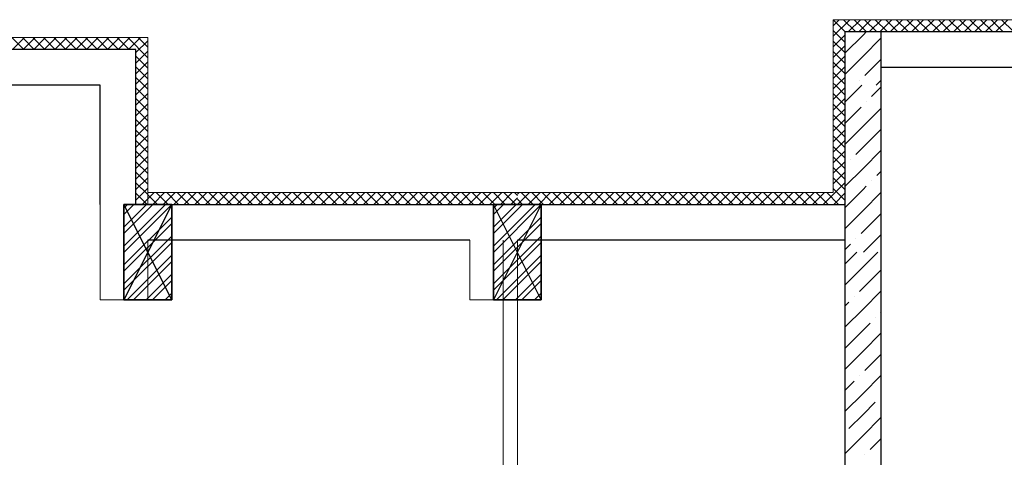
# Model space of a CAD drawing. Units: millimetres. Extents: x 26 to 1393, y 38 to 1386.
# Drawn here: x 224 to 252, y 391 to 404 of the extents above; entities that cross this region are included whole.
import ezdxf

# ---------------------------------------------------------------- set-up
doc = ezdxf.new("R2010")
doc.units = ezdxf.units.MM
doc.layers.add('areal', color=20, linetype='Continuous', lineweight=5)
doc.layers.add('sveta', color=7, linetype='Continuous', lineweight=5)
doc.layers.add('kolonni', color=7, linetype='Continuous')

msp = doc.modelspace()

# ---------------------------------------------------------------- linework, layer by layer
at = {"layer": 'areal', "color": 7}
for p, q in [((218.713, 402.155), (225.886, 402.155)), ((225.886, 402.155), (225.886, 395.856)), ((227.286, 395.856), (227.286, 397.606)), ((227.286, 397.606), (236.736, 397.606)), ((236.736, 397.606), (236.736, 395.856)), ((247.761, 397.606), (238.136, 397.606)), ((238.136, 397.606), (238.136, 374.646)), ((238.136, 397.606), (247.761, 397.606)), ((238.136, 374.646), (238.136, 397.606)), ((247.761, 385.727), (247.761, 397.606)), ((247.761, 397.606), (247.761, 385.727)), ((225.886, 395.856), (227.286, 395.856)), ((236.736, 395.856), (237.716, 395.856)), ((237.716, 395.856), (237.716, 380.316))]:
    msp.add_line(p, q, dxfattribs=at)
at = {"layer": 'kolonni', "color": 7, "linetype": 'Continuous'}
for p, q in [((226.586, 395.856), (226.586, 398.656)), ((226.586, 398.656), (227.986, 398.656)), ((227.986, 398.656), (226.586, 395.856)), ((227.986, 395.856), (226.586, 398.656)), ((227.986, 398.656), (227.986, 395.856)), ((237.436, 395.856), (237.436, 398.656)), ((237.436, 398.656), (238.836, 398.656)), ((238.836, 398.656), (237.436, 395.856)), ((238.836, 395.856), (237.436, 398.656)), ((238.836, 398.656), (238.836, 395.856)), ((227.986, 395.856), (226.586, 395.856)), ((238.836, 395.856), (237.436, 395.856))]:
    msp.add_line(p, q, dxfattribs=at)
at = {"layer": 'kolonni', "color": 7}
for p, q in [((226.586, 398.548), (226.693, 398.656)), ((226.586, 397.992), (227.25, 398.656)), ((226.586, 397.435), (227.807, 398.656)), ((226.586, 398.363), (226.879, 398.656)), ((226.586, 397.806), (227.436, 398.656)), ((226.586, 397.249), (227.986, 398.649)), ((237.436, 398.548), (237.544, 398.656)), ((237.436, 397.992), (238.1, 398.656)), ((237.436, 397.435), (238.657, 398.656)), ((237.436, 398.363), (237.729, 398.656)), ((237.436, 397.806), (238.286, 398.656)), ((237.436, 397.249), (238.836, 398.649)), ((226.586, 396.878), (227.986, 398.278)), ((237.436, 396.878), (238.836, 398.278)), ((226.586, 396.692), (227.986, 398.092)), ((237.436, 396.692), (238.836, 398.092)), ((226.586, 396.321), (227.986, 397.721)), ((226.586, 396.135), (227.986, 397.535)), ((237.436, 396.321), (238.836, 397.721)), ((237.436, 396.135), (238.836, 397.535)), ((226.677, 395.856), (227.986, 397.164)), ((226.863, 395.856), (227.986, 396.979)), ((237.528, 395.856), (238.836, 397.164)), ((237.713, 395.856), (238.836, 396.979)), ((227.234, 395.856), (227.986, 396.607)), ((227.42, 395.856), (227.986, 396.422)), ((238.085, 395.856), (238.836, 396.607)), ((238.27, 395.856), (238.836, 396.422)), ((227.791, 395.856), (227.986, 396.05)), ((227.977, 395.856), (227.986, 395.865)), ((238.642, 395.856), (238.836, 396.05)), ((238.827, 395.856), (238.836, 395.865))]:
    msp.add_line(p, q, dxfattribs=at)
at = {"layer": 'kolonni', "color": 7, "lineweight": 30}
for p, q in [((227.986, 398.656), (226.586, 398.656)), ((226.586, 398.656), (226.586, 395.856)), ((227.986, 395.856), (227.986, 398.656)), ((238.836, 398.656), (237.436, 398.656)), ((237.436, 398.656), (237.436, 395.856)), ((238.836, 395.856), (238.836, 398.656)), ((226.586, 395.856), (227.986, 395.856)), ((237.436, 395.856), (238.836, 395.856))]:
    msp.add_line(p, q, dxfattribs=at)
at = {"layer": 'sveta', "color": 7, "linetype": 'Continuous'}
for p, q in [((247.411, 404.08), (261.236, 404.08)), ((247.411, 399.006), (247.411, 404.08)), ((248.811, 403.73), (248.811, 397.606)), ((227.286, 403.556), (217.662, 403.556)), ((227.286, 398.656), (227.286, 403.556)), ((227.286, 399.006), (247.411, 399.006)), ((237.716, 379.056), (237.716, 397.606)), ((238.136, 379.056), (238.136, 397.606))]:
    msp.add_line(p, q, dxfattribs=at)
at = {"layer": 'sveta', "color": 7}
for p, q in [((247.411, 403.901), (247.589, 404.08)), ((247.411, 403.592), (247.899, 404.08)), ((247.761, 403.723), (247.411, 404.073)), ((248.063, 403.73), (247.713, 404.08)), ((247.858, 403.73), (248.208, 404.08)), ((248.286, 403.817), (248.023, 404.08)), ((248.286, 403.848), (248.518, 404.08)), ((248.682, 403.73), (248.332, 404.08)), ((248.477, 403.73), (248.827, 404.08)), ((248.991, 403.73), (248.641, 404.08)), ((248.786, 403.73), (249.136, 404.08)), ((249.301, 403.73), (248.951, 404.08)), ((249.096, 403.73), (249.446, 404.08)), ((249.61, 403.73), (249.26, 404.08)), ((249.405, 403.73), (249.755, 404.08)), ((249.92, 403.73), (249.57, 404.08)), ((249.714, 403.73), (250.064, 404.08)), ((250.229, 403.73), (249.879, 404.08)), ((250.024, 403.73), (250.374, 404.08)), ((250.538, 403.73), (250.188, 404.08)), ((250.333, 403.73), (250.683, 404.08)), ((250.848, 403.73), (250.498, 404.08)), ((250.642, 403.73), (250.992, 404.08)), ((251.157, 403.73), (250.807, 404.08)), ((250.952, 403.73), (251.302, 404.08)), ((251.466, 403.73), (251.116, 404.08)), ((251.261, 403.73), (251.611, 404.08)), ((251.776, 403.73), (251.426, 404.08)), ((251.57, 403.73), (251.92, 404.08)), ((252.085, 403.73), (251.735, 404.08)), ((251.88, 403.73), (252.23, 404.08)), ((252.394, 403.73), (252.044, 404.08)), ((252.189, 403.73), (252.539, 404.08)), ((252.704, 403.73), (252.354, 404.08)), ((247.761, 403.414), (247.411, 403.764)), ((247.411, 403.282), (247.761, 403.632)), ((247.761, 403.721), (247.769, 403.73)), ((247.761, 403.102), (248.286, 403.627)), ((248.168, 403.73), (248.286, 403.848)), ((248.373, 403.73), (248.286, 403.817)), ((248.286, 403.627), (248.388, 403.73)), ((223.641, 403.206), (223.291, 403.556)), ((223.316, 403.206), (223.666, 403.556)), ((223.951, 403.206), (223.601, 403.556)), ((223.626, 403.206), (223.976, 403.556)), ((224.26, 403.206), (223.91, 403.556)), ((223.935, 403.206), (224.285, 403.556)), ((224.569, 403.206), (224.219, 403.556)), ((224.244, 403.206), (224.594, 403.556)), ((224.879, 403.206), (224.529, 403.556)), ((224.554, 403.206), (224.904, 403.556)), ((225.188, 403.206), (224.838, 403.556)), ((224.863, 403.206), (225.213, 403.556)), ((225.497, 403.206), (225.147, 403.556)), ((225.172, 403.206), (225.522, 403.556)), ((225.807, 403.206), (225.457, 403.556)), ((225.482, 403.206), (225.832, 403.556)), ((226.116, 403.206), (225.766, 403.556)), ((225.791, 403.206), (226.141, 403.556)), ((226.425, 403.206), (226.075, 403.556)), ((226.101, 403.206), (226.451, 403.556)), ((226.735, 403.206), (226.385, 403.556)), ((226.41, 403.206), (226.76, 403.556)), ((227.286, 402.964), (226.694, 403.556)), ((226.719, 403.206), (227.069, 403.556)), ((226.936, 403.113), (227.286, 403.463)), ((227.286, 403.274), (227.003, 403.556)), ((247.761, 403.104), (247.411, 403.454)), ((247.411, 402.973), (247.761, 403.323)), ((248.286, 403.009), (248.811, 403.534)), ((226.936, 402.804), (227.286, 403.154)), ((247.761, 402.795), (247.411, 403.145)), ((247.411, 402.664), (247.761, 403.014)), ((227.286, 402.655), (226.936, 403.005)), ((226.936, 402.494), (227.286, 402.844)), ((247.761, 402.486), (247.411, 402.836)), ((247.761, 402.484), (248.286, 403.009)), ((248.336, 402.44), (248.811, 402.915)), ((227.286, 402.346), (226.936, 402.696)), ((226.936, 402.185), (227.286, 402.535)), ((247.411, 402.354), (247.761, 402.704)), ((247.761, 402.176), (247.411, 402.526)), ((227.167, 402.155), (226.936, 402.386)), ((226.936, 401.875), (227.215, 402.155)), ((227.286, 402.036), (227.167, 402.155)), ((227.215, 402.155), (227.286, 402.225)), ((247.473, 402.155), (247.411, 402.217)), ((247.411, 402.045), (247.521, 402.155)), ((247.761, 401.867), (247.473, 402.155)), ((247.521, 402.155), (247.761, 402.395)), ((247.761, 401.664), (248.251, 402.155)), ((248.181, 402.286), (248.181, 402.286)), ((248.669, 402.155), (248.811, 402.296)), ((227.286, 401.727), (226.936, 402.077)), ((226.936, 401.566), (227.286, 401.916)), ((247.411, 401.735), (247.761, 402.085)), ((247.761, 401.558), (247.411, 401.908)), ((248.537, 401.822), (248.811, 402.095)), ((227.286, 401.418), (226.936, 401.768)), ((226.936, 401.257), (227.286, 401.607)), ((247.411, 401.426), (247.761, 401.776)), ((247.761, 401.248), (247.411, 401.598)), ((248.382, 401.667), (248.382, 401.667)), ((227.286, 401.108), (226.936, 401.458)), ((226.936, 400.947), (227.286, 401.297)), ((247.411, 401.117), (247.761, 401.467)), ((247.761, 400.939), (247.411, 401.289)), ((247.761, 401.045), (248.227, 401.512)), ((248.286, 400.952), (248.811, 401.477)), ((227.286, 400.799), (226.936, 401.149)), ((226.936, 400.638), (227.286, 400.988)), ((247.411, 400.807), (247.761, 401.157)), ((227.286, 400.49), (226.936, 400.84)), ((247.761, 400.63), (247.411, 400.98)), ((247.411, 400.498), (247.761, 400.848)), ((247.761, 400.427), (248.286, 400.952)), ((248.286, 400.333), (248.811, 400.858)), ((226.936, 400.329), (227.286, 400.679)), ((227.286, 400.18), (226.936, 400.53)), ((247.761, 400.32), (247.411, 400.67)), ((247.411, 400.189), (247.761, 400.539)), ((226.936, 400.019), (227.286, 400.369)), ((227.286, 399.871), (226.936, 400.221)), ((247.761, 400.011), (247.411, 400.361)), ((247.411, 399.879), (247.761, 400.229)), ((248.073, 400.12), (248.286, 400.333)), ((248.286, 399.714), (248.811, 400.239)), ((226.936, 399.71), (227.286, 400.06)), ((227.286, 399.561), (226.936, 399.911)), ((247.761, 399.702), (247.411, 400.052)), ((247.411, 399.57), (247.761, 399.92)), ((247.918, 399.965), (247.918, 399.965)), ((226.936, 399.401), (227.286, 399.751)), ((227.286, 399.252), (226.936, 399.602)), ((247.761, 399.392), (247.411, 399.742)), ((247.411, 399.261), (247.761, 399.611)), ((247.761, 399.808), (247.763, 399.811)), ((247.761, 399.189), (248.286, 399.714)), ((248.692, 399.501), (248.811, 399.62)), ((226.936, 399.091), (227.286, 399.441)), ((227.286, 398.943), (226.936, 399.293)), ((247.115, 398.656), (247.761, 399.301)), ((247.761, 399.083), (247.411, 399.433)), ((248.537, 399.347), (248.537, 399.347)), ((226.936, 398.782), (227.286, 399.132)), ((227.263, 398.656), (226.936, 398.983)), ((227.286, 398.823), (227.469, 399.006)), ((227.428, 398.656), (227.778, 399.006)), ((227.882, 398.656), (227.532, 399.006)), ((227.738, 398.656), (228.088, 399.006)), ((228.191, 398.656), (227.841, 399.006)), ((228.047, 398.656), (228.397, 399.006)), ((228.501, 398.656), (228.151, 399.006)), ((228.356, 398.656), (228.706, 399.006)), ((228.81, 398.656), (228.46, 399.006)), ((228.666, 398.656), (229.016, 399.006)), ((229.119, 398.656), (228.769, 399.006)), ((228.975, 398.656), (229.325, 399.006)), ((229.429, 398.656), (229.079, 399.006)), ((229.285, 398.656), (229.635, 399.006)), ((229.738, 398.656), (229.388, 399.006)), ((229.594, 398.656), (229.944, 399.006)), ((230.047, 398.656), (229.697, 399.006)), ((229.903, 398.656), (230.253, 399.006)), ((230.357, 398.656), (230.007, 399.006)), ((230.213, 398.656), (230.563, 399.006)), ((230.666, 398.656), (230.316, 399.006)), ((230.522, 398.656), (230.872, 399.006)), ((230.975, 398.656), (230.625, 399.006)), ((230.831, 398.656), (231.181, 399.006)), ((231.285, 398.656), (230.935, 399.006)), ((231.141, 398.656), (231.491, 399.006)), ((231.594, 398.656), (231.244, 399.006)), ((231.45, 398.656), (231.8, 399.006)), ((231.903, 398.656), (231.553, 399.006)), ((231.759, 398.656), (232.109, 399.006)), ((232.213, 398.656), (231.863, 399.006)), ((232.069, 398.656), (232.419, 399.006)), ((232.522, 398.656), (232.172, 399.006)), ((232.378, 398.656), (232.728, 399.006)), ((232.832, 398.656), (232.482, 399.006)), ((232.687, 398.656), (233.037, 399.006)), ((233.141, 398.656), (232.791, 399.006)), ((232.997, 398.656), (233.347, 399.006)), ((233.45, 398.656), (233.1, 399.006)), ((233.306, 398.656), (233.656, 399.006)), ((233.76, 398.656), (233.41, 399.006)), ((233.616, 398.656), (233.966, 399.006)), ((234.069, 398.656), (233.719, 399.006)), ((233.925, 398.656), (234.275, 399.006)), ((234.378, 398.656), (234.028, 399.006)), ((234.234, 398.656), (234.584, 399.006)), ((234.688, 398.656), (234.338, 399.006)), ((234.544, 398.656), (234.894, 399.006)), ((234.997, 398.656), (234.647, 399.006)), ((234.853, 398.656), (235.203, 399.006)), ((235.306, 398.656), (234.956, 399.006)), ((235.162, 398.656), (235.512, 399.006)), ((235.616, 398.656), (235.266, 399.006)), ((235.472, 398.656), (235.822, 399.006)), ((235.925, 398.656), (235.575, 399.006)), ((235.781, 398.656), (236.131, 399.006)), ((236.235, 398.656), (235.885, 399.006)), ((236.09, 398.656), (236.44, 399.006)), ((236.544, 398.656), (236.194, 399.006)), ((236.4, 398.656), (236.75, 399.006)), ((236.853, 398.656), (236.503, 399.006)), ((236.709, 398.656), (237.059, 399.006)), ((237.163, 398.656), (236.813, 399.006)), ((237.018, 398.656), (237.368, 399.006)), ((237.472, 398.656), (237.122, 399.006)), ((237.328, 398.656), (237.678, 399.006)), ((237.781, 398.656), (237.431, 399.006)), ((237.637, 398.656), (237.987, 399.006)), ((238.091, 398.656), (237.741, 399.006)), ((238.136, 398.92), (238.05, 399.006)), ((238.136, 398.957), (238.185, 399.006)), ((238.144, 398.656), (238.494, 399.006)), ((238.597, 398.656), (238.247, 399.006)), ((238.453, 398.656), (238.803, 399.006)), ((238.907, 398.656), (238.557, 399.006)), ((238.763, 398.656), (239.113, 399.006)), ((239.216, 398.656), (238.866, 399.006)), ((239.072, 398.656), (239.422, 399.006)), ((239.525, 398.656), (239.175, 399.006)), ((239.381, 398.656), (239.731, 399.006)), ((239.835, 398.656), (239.485, 399.006)), ((239.691, 398.656), (240.041, 399.006)), ((240.144, 398.656), (239.794, 399.006)), ((240, 398.656), (240.35, 399.006)), ((240.454, 398.656), (240.104, 399.006)), ((240.309, 398.656), (240.659, 399.006)), ((240.763, 398.656), (240.413, 399.006)), ((240.619, 398.656), (240.969, 399.006)), ((241.072, 398.656), (240.722, 399.006)), ((240.928, 398.656), (241.278, 399.006)), ((241.382, 398.656), (241.032, 399.006)), ((241.237, 398.656), (241.587, 399.006)), ((241.691, 398.656), (241.341, 399.006)), ((241.547, 398.656), (241.897, 399.006)), ((242, 398.656), (241.65, 399.006)), ((241.856, 398.656), (242.206, 399.006)), ((242.31, 398.656), (241.96, 399.006)), ((242.166, 398.656), (242.516, 399.006)), ((242.619, 398.656), (242.269, 399.006)), ((242.475, 398.656), (242.825, 399.006)), ((242.928, 398.656), (242.578, 399.006)), ((242.784, 398.656), (243.134, 399.006)), ((243.238, 398.656), (242.888, 399.006)), ((243.094, 398.656), (243.444, 399.006)), ((243.547, 398.656), (243.197, 399.006)), ((243.403, 398.656), (243.753, 399.006)), ((243.856, 398.656), (243.506, 399.006)), ((243.712, 398.656), (244.062, 399.006)), ((244.166, 398.656), (243.816, 399.006)), ((244.022, 398.656), (244.372, 399.006)), ((244.475, 398.656), (244.125, 399.006)), ((244.331, 398.656), (244.681, 399.006)), ((244.785, 398.656), (244.435, 399.006)), ((244.64, 398.656), (244.99, 399.006)), ((245.094, 398.656), (244.744, 399.006)), ((244.95, 398.656), (245.3, 399.006)), ((245.403, 398.656), (245.053, 399.006)), ((245.259, 398.656), (245.609, 399.006)), ((245.713, 398.656), (245.363, 399.006)), ((245.569, 398.656), (245.919, 399.006)), ((246.022, 398.656), (245.672, 399.006)), ((245.878, 398.656), (246.228, 399.006)), ((246.331, 398.656), (245.981, 399.006)), ((246.187, 398.656), (246.537, 399.006)), ((246.641, 398.656), (246.291, 399.006)), ((246.497, 398.656), (246.847, 399.006)), ((246.95, 398.656), (246.6, 399.006)), ((246.806, 398.656), (247.156, 399.006)), ((247.259, 398.656), (246.909, 399.006)), ((247.569, 398.656), (247.219, 399.006)), ((247.761, 398.773), (247.411, 399.123)), ((247.425, 398.656), (247.761, 398.992)), ((247.761, 398.57), (248.286, 399.095)), ((248.286, 399.095), (248.382, 399.192)), ((248.286, 398.477), (248.811, 399.002)), ((227.119, 398.656), (227.286, 398.823)), ((227.572, 398.656), (227.286, 398.942)), ((237.947, 398.656), (238.136, 398.845)), ((238.288, 398.656), (238.136, 398.808)), ((247.734, 398.656), (247.761, 398.682)), ((226.954, 398.656), (226.936, 398.674)), ((247.761, 397.952), (248.286, 398.477)), ((248.286, 397.858), (248.811, 398.383)), ((248.227, 397.8), (248.286, 397.858)), ((248.073, 397.645), (248.073, 397.645)), ((248.302, 397.256), (248.811, 397.764)), ((247.761, 397.333), (247.918, 397.491)), ((247.761, 396.915), (248.101, 397.256)), ((248.286, 396.822), (248.72, 397.256)), ((247.761, 396.297), (248.286, 396.822)), ((248.286, 396.203), (248.811, 396.728)), ((248.181, 396.098), (248.286, 396.203)), ((248.286, 395.584), (248.811, 396.109)), ((247.761, 395.678), (247.872, 395.789)), ((248.027, 395.944), (248.027, 395.944)), ((247.761, 395.059), (248.286, 395.584)), ((248.645, 395.325), (248.645, 395.325)), ((248.8, 395.48), (248.811, 395.49)), ((247.761, 394.44), (248.286, 394.965)), ((248.286, 394.965), (248.491, 395.17)), ((248.286, 394.347), (248.811, 394.872)), ((247.761, 393.822), (248.286, 394.347)), ((248.336, 393.778), (248.811, 394.253)), ((248.181, 393.624), (248.181, 393.624)), ((248.286, 393.109), (248.811, 393.634)), ((247.761, 393.203), (248.027, 393.469)), ((247.761, 392.584), (248.286, 393.109)), ((248.8, 393.005), (248.8, 393.005)), ((248.286, 392.49), (248.645, 392.85)), ((247.872, 392.077), (248.286, 392.49)), ((248.286, 391.872), (248.811, 392.397)), ((247.761, 391.347), (248.286, 391.872)), ((248.491, 391.458), (248.811, 391.778)), ((248.336, 391.303), (248.336, 391.303))]:
    msp.add_line(p, q, dxfattribs=at)
at = {"layer": 'sveta', "color": 7, "linetype": 'Continuous', "lineweight": 30}
for p, q in [((247.761, 403.73), (261.586, 403.73)), ((247.761, 398.656), (247.761, 403.73)), ((247.761, 385.727), (247.761, 403.73)), ((248.811, 403.73), (248.811, 385.727)), ((226.936, 403.206), (217.662, 403.206)), ((226.936, 398.656), (226.936, 403.206)), ((262.986, 402.68), (248.811, 402.68)), ((225.886, 402.155), (218.713, 402.155)), ((225.886, 398.656), (225.886, 402.155)), ((226.936, 398.656), (247.761, 398.656)), ((236.736, 397.606), (227.286, 397.606)), ((247.761, 397.606), (238.136, 397.606))]:
    msp.add_line(p, q, dxfattribs=at)

doc.saveas('drawing.dxf')
